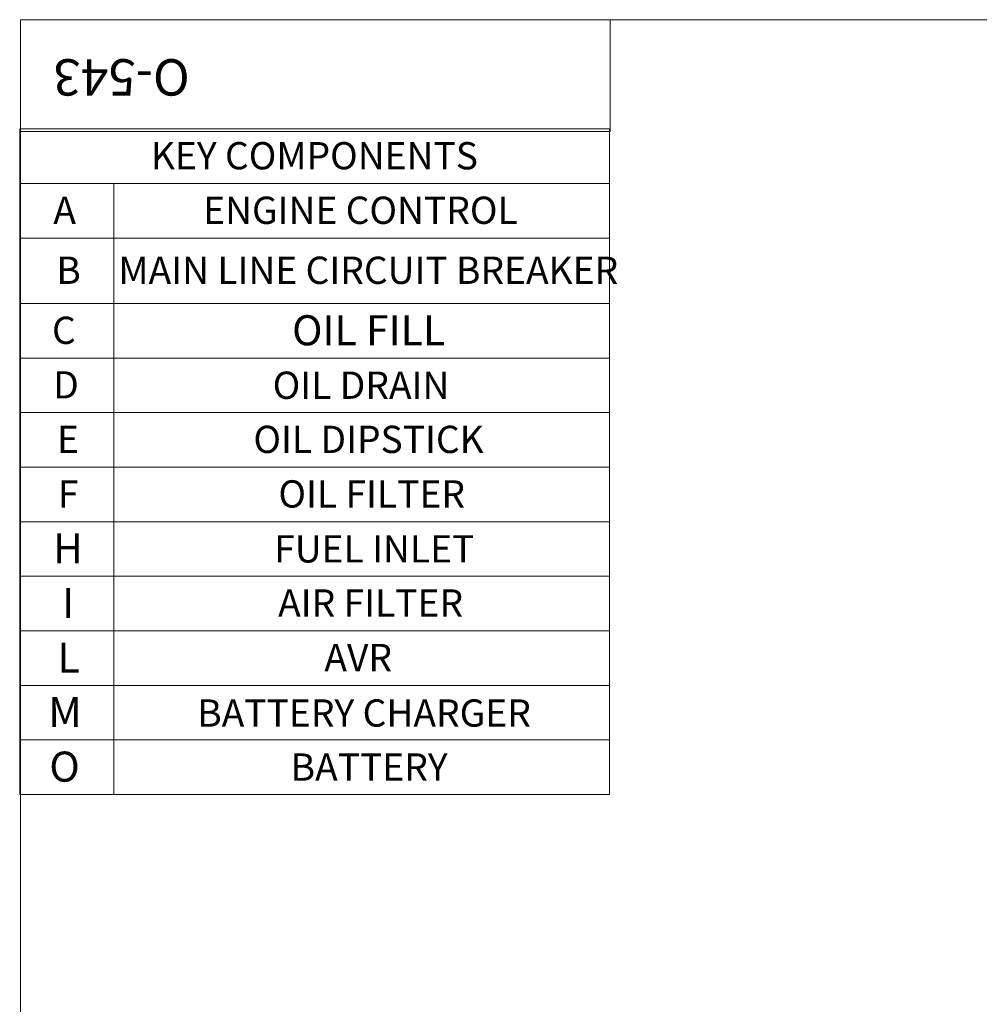
# Model space of a CAD drawing. Units: inches. Extents: x 0.1 to 16.7, y -11.3 to 10.7.
# Drawn here: x 0.1 to 4.5, y -5.4 to -0.8 of the extents above; entities that cross this region are included whole.
import ezdxf

# ---------------------------------------------------------------- set-up
doc = ezdxf.new("R2010")
doc.units = ezdxf.units.IN
doc.header["$MEASUREMENT"] = 0
doc.layers.add('FORMAT', color=7, linetype='Continuous')
doc.styles.add('SLDTEXTSTYLE0', font='TXT', dxfattribs={"width": 0.75})

# ---------------------------------------------------------------- blocks, each defined once
blk = doc.blocks.new('SW_TABLEANNOTATION_2')
at = {"color": 0, "linetype": 'Continuous', "lineweight": 18}
for p, q in [((0, 0), (0, -0.25)), ((0, 0), (0.4314, 0)), ((0.4314, 0), (2.702, 0)), ((2.702, 0), (2.702, -0.25)), ((0, -0.25), (0, -0.5)), ((0, -0.25), (0.4314, -0.25)), ((0.4314, -0.25), (0.4314, -0.5)), ((0.4314, -0.25), (2.702, -0.25)), ((2.702, -0.25), (2.702, -0.5)), ((0, -0.5), (0, -0.8001)), ((0, -0.5), (0.4314, -0.5)), ((0.4314, -0.5), (0.4314, -0.8001)), ((0.4314, -0.5), (2.702, -0.5)), ((2.702, -0.5), (2.702, -0.8001)), ((0, -0.8001), (0, -1.0501)), ((0, -0.8001), (0.4314, -0.8001)), ((0.4314, -0.8001), (0.4314, -1.0501)), ((0.4314, -0.8001), (2.702, -0.8001)), ((2.702, -0.8001), (2.702, -1.0501)), ((0, -1.0501), (0, -1.3001)), ((0, -1.0501), (0.4314, -1.0501)), ((0.4314, -1.0501), (0.4314, -1.3001)), ((0.4314, -1.0501), (2.702, -1.0501)), ((2.702, -1.0501), (2.702, -1.3001)), ((0, -1.3001), (0, -1.5501)), ((0, -1.3001), (0.4314, -1.3001)), ((0.4314, -1.3001), (0.4314, -1.5501)), ((0.4314, -1.3001), (2.702, -1.3001)), ((2.702, -1.3001), (2.702, -1.5501)), ((0, -1.5501), (0, -1.8001)), ((0, -1.5501), (0.4314, -1.5501)), ((0.4314, -1.5501), (0.4314, -1.8001)), ((0.4314, -1.5501), (2.702, -1.5501)), ((2.702, -1.5501), (2.702, -1.8001)), ((0, -1.8001), (0, -2.0501)), ((0, -1.8001), (0.4314, -1.8001)), ((0.4314, -1.8001), (0.4314, -2.0501)), ((0.4314, -1.8001), (2.702, -1.8001)), ((2.702, -1.8001), (2.702, -2.0501)), ((0, -2.0501), (0, -2.3001)), ((0, -2.0501), (0.4314, -2.0501)), ((0.4314, -2.0501), (0.4314, -2.3001)), ((0.4314, -2.0501), (2.702, -2.0501)), ((2.702, -2.0501), (2.702, -2.3001)), ((0, -2.3001), (0, -2.5501)), ((0, -2.3001), (0.4314, -2.3001)), ((0.4314, -2.3001), (0.4314, -2.5501)), ((0.4314, -2.3001), (2.702, -2.3001)), ((2.702, -2.3001), (2.702, -2.5501)), ((0, -2.5501), (0, -2.8001)), ((0, -2.5501), (0.4314, -2.5501)), ((0.4314, -2.5501), (0.4314, -2.8001)), ((0.4314, -2.5501), (2.702, -2.5501)), ((2.702, -2.5501), (2.702, -2.8001)), ((0, -2.8001), (0, -3.0501)), ((0, -2.8001), (0.4314, -2.8001)), ((0.4314, -2.8001), (0.4314, -3.0501)), ((0.4314, -2.8001), (2.702, -2.8001)), ((2.702, -2.8001), (2.702, -3.0501)), ((0, -3.0501), (0.4314, -3.0501)), ((0.4314, -3.0501), (2.702, -3.0501))]:
    blk.add_line(p, q, dxfattribs=at)
at = {"color": 0, "linetype": 'Continuous', "lineweight": 0, "attachment_point": 1, "style": 'SLDTEXTSTYLE0'}
for s, insert, char_height in [('KEY COMPONENTS', (0.6014, -0.0602), 0.125), ('A', (0.1541, -0.3102), 0.125), ('ENGINE CONTROL', (0.8407, -0.3102), 0.125), ('B', (0.1679, -0.5852), 0.125), ('MAIN LINE CIRCUIT BREAKER', (0.452, -0.5852), 0.125), ('OIL FILL', (1.2482, -0.8538), 0.1378), ('C', (0.148, -0.8603), 0.125), ('D', (0.1537, -1.1103), 0.125), ('OIL DRAIN', (1.1592, -1.1121), 0.125), ('E', (0.171, -1.3603), 0.125), ('OIL DIPSTICK', (1.071, -1.3603), 0.125), ('F', (0.1753, -1.6103), 0.125), ('OIL FILTER', (1.1855, -1.6103), 0.125), ('H', (0.1529, -1.8538), 0.1378), ('FUEL INLET', (1.1664, -1.8621), 0.125), ('I', (0.1949, -2.1038), 0.1378), ('AIR FILTER', (1.1841, -2.1103), 0.125), ('L', (0.1733, -2.3538), 0.1378), ('AVR', (1.396, -2.3603), 0.125), ('M', (0.1313, -2.6038), 0.1378), ('BATTERY CHARGER', (0.8137, -2.6146), 0.125), ('O', (0.1359, -2.8538), 0.1378), ('BATTERY', (1.2416, -2.8621), 0.125)]:
    blk.add_mtext(s, dxfattribs=dict(at, insert=insert, char_height=char_height))

msp = doc.modelspace()

# ---------------------------------------------------------------- linework, layer by layer
at = {"color": 7, "linetype": 'Continuous', "lineweight": 18}
for p, q in [((16.60464, -0.84555), (0.10485, -0.84555)), ((0.10485, -11.34484), (0.10485, -0.84555)), ((0.10485, -0.84555), (2.80618, -0.84555)), ((0.10485, -0.84555), (0.10485, -1.35836)), ((2.80618, -0.84555), (2.80618, -1.35836)), ((0.10485, -1.35836), (2.80618, -1.35836))]:
    msp.add_line(p, q, dxfattribs=at)

# ---------------------------------------------------------------- block references
at = {"color": 7, "linetype": 'Continuous', "lineweight": 0}
msp.add_blockref('SW_TABLEANNOTATION_2', (0.10048, -1.34633), dxfattribs=at)

# ---------------------------------------------------------------- texts
at = {"layer": 'FORMAT', "color": 7, "insert": (0.25358, -1.19338), "char_height": 0.166667, "attachment_point": 3, "rotation": 180, "style": 'SLDTEXTSTYLE0'}
msp.add_mtext('O-543', dxfattribs=at)

doc.saveas('drawing.dxf')
